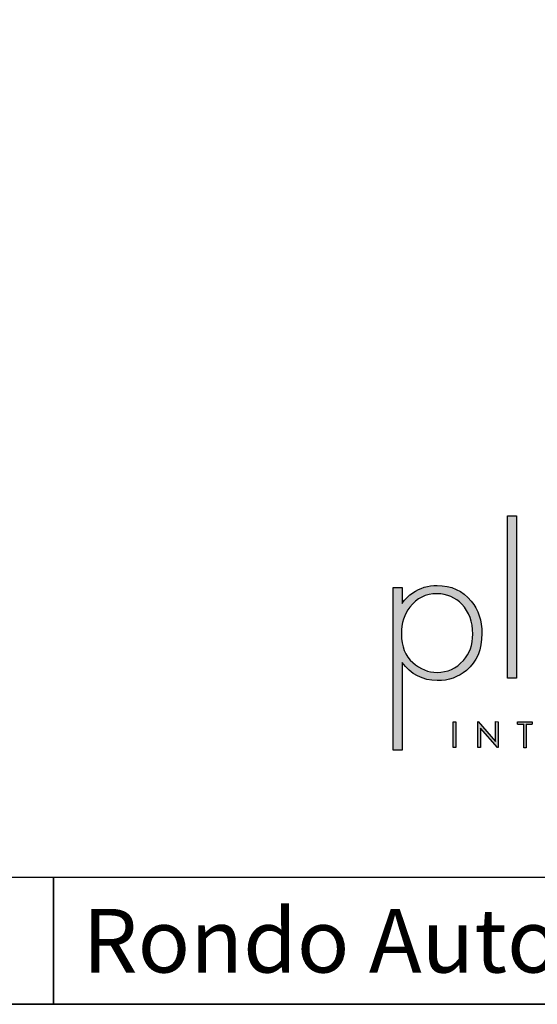
# Model space of a CAD drawing. Units: millimetres. Extents: x 891 to 3651, y 1176 to 3127.
# Drawn here: x 3057 to 3328, y 1176 to 1691 of the extents above; entities that cross this region are included whole.
import ezdxf

# ---------------------------------------------------------------- set-up
doc = ezdxf.new("R2010")
doc.units = ezdxf.units.MM
doc.layers.add('KO', color=7, linetype='Continuous')
doc.styles.get("Standard").update_dxf_attribs({"font": 'arial.ttf'})

# ---------------------------------------------------------------- blocks, each defined once
blk = doc.blocks.new('*U2')
at = {"layer": 'KO'}
h = blk.add_hatch(color=7, dxfattribs=at)
h.dxf.hatch_style = 1
edge = h.paths.add_edge_path()
edge.add_spline(control_points=[(47.92, 27.92), (47.92, 27.92), (47.92, 90.93), (47.92, 90.93)], knot_values=[0, 0, 0, 0, 0.25, 0.25, 0.25, 0.25], degree=3, periodic=0)
edge.add_spline(control_points=[(47.92, 90.93), (47.92, 90.93), (44.43, 90.93), (44.43, 90.93)], knot_values=[0.75, 0.75, 0.75, 0.75, 1, 1, 1, 1], degree=3, periodic=0)
edge.add_spline(control_points=[(44.43, 90.93), (44.43, 90.93), (44.43, 27.92), (44.43, 27.92)], knot_values=[0.5, 0.5, 0.5, 0.5, 0.75, 0.75, 0.75, 0.75], degree=3, periodic=0)
edge.add_spline(control_points=[(44.43, 27.92), (44.43, 27.92), (47.92, 27.92), (47.92, 27.92)], knot_values=[0.25, 0.25, 0.25, 0.25, 0.5, 0.5, 0.5, 0.5], degree=3, periodic=0)
h = blk.add_hatch(color=7, dxfattribs=at)
h.dxf.hatch_style = 1
edge = h.paths.add_edge_path()
edge.add_spline(control_points=[(0, 63.13), (0, 63.13), (0, 0), (0, 0)], knot_values=[0.071429, 0.071429, 0.071429, 0.071429, 0.142857, 0.142857, 0.142857, 0.142857], degree=3, periodic=0)
edge.add_spline(control_points=[(0, 0), (0, 0), (3.42, 0), (3.42, 0)], knot_values=[0, 0, 0, 0, 0.071429, 0.071429, 0.071429, 0.071429], degree=3, periodic=0)
edge.add_spline(control_points=[(3.42, 0), (3.42, 0), (3.42, 34), (3.42, 34)], knot_values=[0.928571, 0.928571, 0.928571, 0.928571, 1, 1, 1, 1], degree=3, periodic=0)
edge.add_spline(control_points=[(3.42, 34), (6.92, 29.39), (11.46, 27.02), (17.05, 26.95)], knot_values=[0.857143, 0.857143, 0.857143, 0.857143, 0.928571, 0.928571, 0.928571, 0.928571], degree=3, periodic=0)
edge.add_spline(control_points=[(17.05, 26.95), (21.59, 26.95), (25.29, 28.27), (28.43, 30.93)], knot_values=[0.266667, 0.266667, 0.266667, 0.266667, 0.333333, 0.333333, 0.333333, 0.333333], degree=3, periodic=0)
edge.add_spline(control_points=[(28.43, 30.93), (32.48, 34.28), (34.44, 39.03), (34.44, 45.25)], knot_values=[0.2, 0.2, 0.2, 0.2, 0.266667, 0.266667, 0.266667, 0.266667], degree=3, periodic=0)
edge.add_spline(control_points=[(34.44, 45.25), (34.44, 50.28), (33.04, 54.47), (30.32, 57.82)], knot_values=[0.133333, 0.133333, 0.133333, 0.133333, 0.2, 0.2, 0.2, 0.2], degree=3, periodic=0)
edge.add_spline(control_points=[(30.32, 57.82), (26.96, 61.87), (22.56, 63.9), (17.05, 63.9)], knot_values=[0.066667, 0.066667, 0.066667, 0.066667, 0.133333, 0.133333, 0.133333, 0.133333], degree=3, periodic=0)
edge.add_spline(control_points=[(17.05, 63.9), (13.55, 63.9), (10.41, 62.92), (7.61, 61.04)], knot_values=[0.357143, 0.357143, 0.357143, 0.357143, 0.428571, 0.428571, 0.428571, 0.428571], degree=3, periodic=0)
edge.add_spline(control_points=[(7.61, 61.04), (6.08, 60.06), (4.68, 58.66), (3.42, 56.84)], knot_values=[0.285714, 0.285714, 0.285714, 0.285714, 0.357143, 0.357143, 0.357143, 0.357143], degree=3, periodic=0)
edge.add_spline(control_points=[(3.42, 56.84), (3.42, 56.84), (3.42, 63.13), (3.42, 63.13)], knot_values=[0.214286, 0.214286, 0.214286, 0.214286, 0.285714, 0.285714, 0.285714, 0.285714], degree=3, periodic=0)
edge.add_spline(control_points=[(3.42, 63.13), (3.42, 63.13), (0, 63.13), (0, 63.13)], knot_values=[0.142857, 0.142857, 0.142857, 0.142857, 0.214286, 0.214286, 0.214286, 0.214286], degree=3, periodic=0)
edge = h.paths.add_edge_path(flags=16)
edge.add_spline(control_points=[(3.21, 45.11), (3.21, 49.3), (4.26, 52.79), (6.43, 55.45)], knot_values=[0.571429, 0.571429, 0.571429, 0.571429, 0.642857, 0.642857, 0.642857, 0.642857], degree=3, periodic=0)
edge.add_spline(control_points=[(6.43, 55.45), (9.15, 58.94), (12.64, 60.69), (17.05, 60.69)], knot_values=[0.5, 0.5, 0.5, 0.5, 0.571429, 0.571429, 0.571429, 0.571429], degree=3, periodic=0)
edge.add_spline(control_points=[(17.05, 60.69), (20.96, 60.62), (24.17, 59.22), (26.69, 56.57)], knot_values=[0.733333, 0.733333, 0.733333, 0.733333, 0.8, 0.8, 0.8, 0.8], degree=3, periodic=0)
edge.add_spline(control_points=[(26.69, 56.57), (29.48, 53.63), (30.88, 49.79), (30.88, 45.04), (30.88, 45.04), (30.88, 40.85), (29.69, 37.42), (27.24, 34.77)], knot_values=[0.6, 0.6, 0.6, 0.6, 0.666667, 0.666667, 0.666667, 0.666767, 0.733333, 0.733333, 0.733333, 0.733333], degree=3, periodic=0)
edge.add_spline(control_points=[(27.24, 34.77), (24.45, 31.7), (21.1, 30.16), (17.05, 30.16)], knot_values=[0.533333, 0.533333, 0.533333, 0.533333, 0.6, 0.6, 0.6, 0.6], degree=3, periodic=0)
edge.add_spline(control_points=[(17.05, 30.16), (13.62, 30.16), (10.48, 31.42), (7.61, 33.93)], knot_values=[0.714286, 0.714286, 0.714286, 0.714286, 0.785714, 0.785714, 0.785714, 0.785714], degree=3, periodic=0)
edge.add_spline(control_points=[(7.61, 33.93), (4.68, 36.52), (3.21, 40.22), (3.21, 45.11)], knot_values=[0.642857, 0.642857, 0.642857, 0.642857, 0.714286, 0.714286, 0.714286, 0.714286], degree=3, periodic=0)
h = blk.add_hatch(color=7, dxfattribs=at)
h.dxf.hatch_style = 1
edge = h.paths.add_edge_path()
edge.add_spline(control_points=[(24.34, 0.94), (24.34, 0.94), (24.34, 11.02), (24.34, 11.02)], knot_values=[0.25, 0.25, 0.25, 0.25, 0.5, 0.5, 0.5, 0.5], degree=3, periodic=0)
edge.add_spline(control_points=[(24.34, 11.02), (24.34, 11.02), (23.33, 11.02), (23.33, 11.02)], knot_values=[0, 0, 0, 0, 0.25, 0.25, 0.25, 0.25], degree=3, periodic=0)
edge.add_spline(control_points=[(23.33, 11.02), (23.33, 11.02), (23.33, 0.94), (23.33, 0.94)], knot_values=[0.75, 0.75, 0.75, 0.75, 1, 1, 1, 1], degree=3, periodic=0)
edge.add_spline(control_points=[(23.33, 0.94), (23.33, 0.94), (24.34, 0.94), (24.34, 0.94)], knot_values=[0.5, 0.5, 0.5, 0.5, 0.75, 0.75, 0.75, 0.75], degree=3, periodic=0)
h = blk.add_hatch(color=7, dxfattribs=at)
h.dxf.hatch_style = 1
edge = h.paths.add_edge_path()
edge.add_spline(control_points=[(33.85, 8.56), (33.85, 8.56), (40.5, 0.94), (40.5, 0.94)], knot_values=[0.7, 0.7, 0.7, 0.7, 0.8, 0.8, 0.8, 0.8], degree=3, periodic=0)
edge.add_spline(control_points=[(40.5, 0.94), (40.5, 0.94), (40.73, 0.94), (40.73, 0.94)], knot_values=[0.6, 0.6, 0.6, 0.6, 0.7, 0.7, 0.7, 0.7], degree=3, periodic=0)
edge.add_spline(control_points=[(40.73, 0.94), (40.73, 0.94), (40.73, 11.02), (40.73, 11.02)], knot_values=[0.5, 0.5, 0.5, 0.5, 0.6, 0.6, 0.6, 0.6], degree=3, periodic=0)
edge.add_spline(control_points=[(40.73, 11.02), (40.73, 11.02), (39.73, 11.03), (39.73, 11.03)], knot_values=[0.4, 0.4, 0.4, 0.4, 0.5, 0.5, 0.5, 0.5], degree=3, periodic=0)
edge.add_spline(control_points=[(39.73, 11.03), (39.73, 11.03), (39.73, 3.3), (39.73, 3.3)], knot_values=[0.3, 0.3, 0.3, 0.3, 0.4, 0.4, 0.4, 0.4], degree=3, periodic=0)
edge.add_spline(control_points=[(39.73, 3.3), (39.73, 3.3), (33.03, 11.03), (33.03, 11.03)], knot_values=[0.2, 0.2, 0.2, 0.2, 0.3, 0.3, 0.3, 0.3], degree=3, periodic=0)
edge.add_spline(control_points=[(33.03, 11.03), (33.03, 11.03), (32.81, 11.02), (32.81, 11.02)], knot_values=[0.1, 0.1, 0.1, 0.1, 0.2, 0.2, 0.2, 0.2], degree=3, periodic=0)
edge.add_spline(control_points=[(32.81, 11.02), (32.81, 11.02), (32.81, 0.94), (32.81, 0.94)], knot_values=[0, 0, 0, 0, 0.1, 0.1, 0.1, 0.1], degree=3, periodic=0)
edge.add_spline(control_points=[(32.81, 0.94), (32.81, 0.94), (33.85, 0.94), (33.85, 0.94)], knot_values=[0.9, 0.9, 0.9, 0.9, 1, 1, 1, 1], degree=3, periodic=0)
edge.add_spline(control_points=[(33.85, 0.94), (33.85, 0.94), (33.85, 8.56), (33.85, 8.56)], knot_values=[0.8, 0.8, 0.8, 0.8, 0.9, 0.9, 0.9, 0.9], degree=3, periodic=0)
h = blk.add_hatch(color=7, dxfattribs=at)
h.dxf.hatch_style = 1
edge = h.paths.add_edge_path()
edge.add_spline(control_points=[(54.04, 10), (54.04, 10.62), (54.04, 11.01), (54.04, 11.01)], knot_values=[0.5, 0.5, 0.5, 0.5, 0.519576, 0.519576, 0.519576, 0.519576], degree=3, periodic=0)
edge.add_line((54.04, 11.01), (48.32, 11.01))
edge.add_spline(control_points=[(48.32, 11.01), (48.32, 11.01), (48.32, 10.76), (48.32, 10.5)], knot_values=[0.625, 0.625, 0.625, 0.625, 0.75, 0.75, 0.75, 0.75], degree=3, periodic=0)
edge.add_spline(control_points=[(48.32, 10.5), (48.32, 10.25), (48.32, 10), (48.32, 10)], knot_values=[0.5, 0.5, 0.5, 0.5, 0.625, 0.625, 0.625, 0.625], degree=3, periodic=0)
edge.add_line((48.32, 10), (50.68, 10))
edge.add_spline(control_points=[(50.68, 10), (50.68, 7.45), (50.68, 0.92), (50.68, 0.92)], knot_values=[0.75, 0.75, 0.75, 0.75, 0.95106, 0.95106, 0.95106, 0.95106], degree=3, periodic=0)
edge.add_spline(control_points=[(50.68, 0.92), (50.68, 0.92), (50.93, 0.92), (51.18, 0.92)], knot_values=[0.625, 0.625, 0.625, 0.625, 0.75, 0.75, 0.75, 0.75], degree=3, periodic=0)
edge.add_spline(control_points=[(51.18, 0.92), (51.43, 0.92), (51.68, 0.92), (51.68, 0.92)], knot_values=[0.5, 0.5, 0.5, 0.5, 0.625, 0.625, 0.625, 0.625], degree=3, periodic=0)
edge.add_spline(control_points=[(51.68, 0.92), (51.68, 0.92), (51.69, 7.45), (51.69, 10)], knot_values=[0.298941, 0.298941, 0.298941, 0.298941, 0.5, 0.5, 0.5, 0.5], degree=3, periodic=0)
edge.add_line((51.69, 10), (54.04, 10))
at = {"layer": 'KO', "color": 7}
for p, q in [((48.32, 11.01), (54.04, 11.01)), ((48.32, 10), (50.68, 10)), ((51.69, 10), (54.04, 10))]:
    blk.add_line(p, q, dxfattribs=at)
for points in [[(44.43, 27.92), (44.43, 27.92), (44.43, 90.93), (44.43, 90.93)], [(44.43, 90.93), (44.43, 90.93), (47.92, 90.93), (47.92, 90.93)], [(47.92, 90.93), (47.92, 90.93), (47.92, 27.92), (47.92, 27.92)], [(0, 0), (0, 0), (0, 63.13), (0, 63.13)], [(0, 63.13), (0, 63.13), (3.42, 63.13), (3.42, 63.13)], [(3.42, 63.13), (3.42, 63.13), (3.42, 56.84), (3.42, 56.84)], [(7.61, 61.04), (10.41, 62.92), (13.55, 63.9), (17.05, 63.9)], [(17.05, 63.9), (22.56, 63.9), (26.96, 61.87), (30.32, 57.82)], [(3.42, 56.84), (4.68, 58.66), (6.08, 60.06), (7.61, 61.04)], [(17.05, 60.69), (12.64, 60.69), (9.15, 58.94), (6.43, 55.45)], [(26.69, 56.57), (24.17, 59.22), (20.96, 60.62), (17.05, 60.69)], [(30.32, 57.82), (33.04, 54.47), (34.44, 50.28), (34.44, 45.25)], [(6.43, 55.45), (4.26, 52.79), (3.21, 49.3), (3.21, 45.11)], [(3.21, 45.11), (3.21, 40.22), (4.68, 36.52), (7.61, 33.93)], [(34.44, 45.25), (34.44, 39.03), (32.48, 34.28), (28.43, 30.93)], [(17.05, 30.16), (21.1, 30.16), (24.45, 31.7), (27.24, 34.77)], [(17.05, 26.95), (11.46, 27.02), (6.92, 29.39), (3.42, 34)], [(3.42, 34), (3.42, 34), (3.42, 0), (3.42, 0)], [(7.61, 33.93), (10.48, 31.42), (13.62, 30.16), (17.05, 30.16)], [(28.43, 30.93), (25.29, 28.27), (21.59, 26.95), (17.05, 26.95)], [(47.92, 27.92), (47.92, 27.92), (44.43, 27.92), (44.43, 27.92)], [(23.33, 11.02), (23.33, 11.02), (24.34, 11.02), (24.34, 11.02)], [(23.33, 0.94), (23.33, 0.94), (23.33, 11.02), (23.33, 11.02)], [(24.34, 11.02), (24.34, 11.02), (24.34, 0.94), (24.34, 0.94)], [(32.81, 11.02), (32.81, 11.02), (33.03, 11.03), (33.03, 11.03)], [(32.81, 0.94), (32.81, 0.94), (32.81, 11.02), (32.81, 11.02)], [(33.03, 11.03), (33.03, 11.03), (39.73, 3.3), (39.73, 3.3)], [(40.5, 0.94), (40.5, 0.94), (33.85, 8.56), (33.85, 8.56)], [(33.85, 8.56), (33.85, 8.56), (33.85, 0.94), (33.85, 0.94)], [(39.73, 3.3), (39.73, 3.3), (39.73, 11.03), (39.73, 11.03)], [(39.73, 11.03), (39.73, 11.03), (40.73, 11.02), (40.73, 11.02)], [(40.73, 11.02), (40.73, 11.02), (40.73, 0.94), (40.73, 0.94)], [(48.32, 10), (48.32, 10), (48.32, 11.01), (48.32, 11.01)], [(50.68, 0.92), (50.68, 0.92), (50.68, 7.45), (50.68, 10)], [(51.69, 10), (51.69, 7.45), (51.68, 0.92), (51.68, 0.92)], [(54.04, 11.01), (54.04, 11.01), (54.04, 10.62), (54.04, 10)], [(3.42, 0), (3.42, 0), (0, 0), (0, 0)], [(24.34, 0.94), (24.34, 0.94), (23.33, 0.94), (23.33, 0.94)], [(33.85, 0.94), (33.85, 0.94), (32.81, 0.94), (32.81, 0.94)], [(40.73, 0.94), (40.73, 0.94), (40.5, 0.94), (40.5, 0.94)], [(51.68, 0.92), (51.68, 0.92), (50.68, 0.92), (50.68, 0.92)]]:
    blk.add_open_spline(points, degree=3, dxfattribs=at)
blk.add_open_spline([(27.24, 34.77), (29.69, 37.42), (30.88, 40.85), (30.88, 45.04), (30.88, 45.04), (30.88, 49.79), (29.48, 53.63), (26.69, 56.57)], degree=3, knots=[0.6, 0.6, 0.6, 0.6, 0.6666667, 0.6666667, 0.6666667, 0.6666667, 0.7333333, 0.7333333, 0.7333333, 0.7333333], dxfattribs=at)

msp = doc.modelspace()

# ---------------------------------------------------------------- linework, layer by layer
at = {"layer": 'KO'}
for points in [[(891.35, 1175.98), (3651.12, 1175.98), (3651.12, 3127.32), (891.35, 3127.32)], [(2919.21, 1242.55), (3074.56, 1242.55), (3074.56, 1175.98), (2919.21, 1175.98)], [(3074.56, 1242.55), (3506.87, 1242.55), (3506.87, 1175.98), (3074.56, 1175.98)]]:
    msp.add_lwpolyline(points, close=True, dxfattribs=at)

# ---------------------------------------------------------------- block references
at = {"layer": 'KO', "xscale": 1.347647834276174, "yscale": 1.347647834276174, "zscale": 1.347647834276174}
msp.add_blockref('*U2', (3252.49, 1308.96), dxfattribs=at)

# ---------------------------------------------------------------- texts
at = {"layer": 'KO', "color": 0, "insert": (3089.85, 1209.23), "char_height": 33.2882, "attachment_point": 4}
msp.add_mtext_dynamic_manual_height_columns('\\A1;{\\C256;Rondo Automatic}', width=1705.7892, gutter_width=360, heights=[0], dxfattribs=at)

doc.saveas('drawing.dxf')
